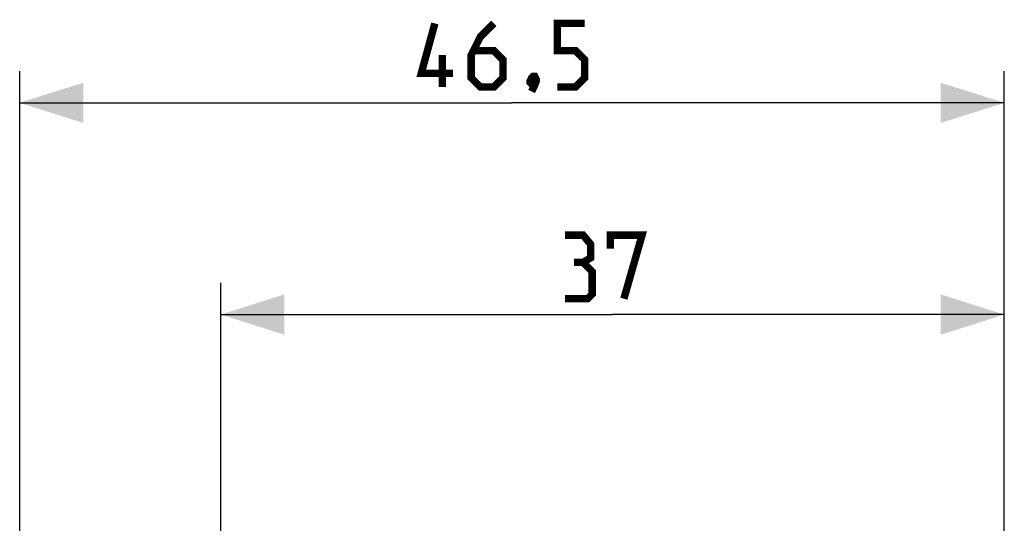
# Model space of a CAD drawing. Units: millimetres. Extents: x -63.6 to 22.6, y -23.5 to 47.4.
# Drawn here: x -63.6 to -17.1, y 23.6 to 47.4 of the extents above; entities that cross this region are included whole.
import ezdxf

# ---------------------------------------------------------------- set-up
doc = ezdxf.new("R2010")
doc.units = ezdxf.units.MM
doc.header["$LTSCALE"] = 16.335
doc.layers.get('0').update_dxf_attribs({"linetype": 'CONTINUOUS'})
doc.styles.get("Standard").update_dxf_attribs({"font": 'txt', "width": 0.8})
doc.dimstyles.new('DIMSTYLE_1', dxfattribs={"dimtxt": 3, "dimasz": 3, "dimexe": 1.5, "dimexo": 0.5, "dimgap": 0.75, "dimtad": 1, "dimtxsty": 'STANDARD', "dimblk": '_FILLED', "dimblk1": '_FILLED', "dimblk2": '_FILLED', "dimcen": 0.09, "dimazin": 2, "dimtfac": 1, "dimtofl": 0, "dimtmove": 0, "dimatfit": 3, "dimldrblk": '_FILLED', "dimfxl": 1, "dimtolj": 1, "dimarcsym": 0})

# ---------------------------------------------------------------- blocks, each defined once
blk = doc.blocks.new('_FILLED')
at = {"color": 0, "linetype": 'BYBLOCK'}
blk.add_solid([(0, 0), (-1, 0.317), (-1, -0.317)], dxfattribs=at)
blk = doc.blocks.new('*D2')
at = {"color": 7, "linetype": 'CONTINUOUS'}
for p, q in [((-54.087, 16.62), (-54.087, 35)), ((-17.087, 15.159), (-17.087, 35)), ((-54.087, 33.5), (-35.587, 33.5)), ((-17.087, 33.5), (-35.587, 33.5))]:
    blk.add_line(p, q, dxfattribs=at)
at = {"color": 7, "linetype": 'CONTINUOUS', "xscale": 3, "yscale": 3, "zscale": 3, "rotation": 180}
blk.add_blockref('_FILLED', (-54.087, 33.5), dxfattribs=at)
at = {"color": 7, "linetype": 'CONTINUOUS', "xscale": 3, "yscale": 3, "zscale": 3}
blk.add_blockref('_FILLED', (-17.087, 33.5), dxfattribs=at)
at = {"color": 7, "linetype": 'CONTINUOUS', "insert": (-35.587, 37.25), "char_height": 3, "width": 6.75, "attachment_point": 2, "line_spacing_factor": 0.9}
blk.add_mtext('{\\ftxt;\\W0.0001;\\H0.0001;\\~}{\\ftxt;\\W1.5;\\H3.0; }{\\ftxt;\\W0.0001;\\H0.0001;\\~}', dxfattribs=at)
blk = doc.blocks.new('*D3')
at = {"color": 7, "linetype": 'CONTINUOUS'}
for p, q in [((-63.587, 0.5), (-63.587, 45.001)), ((-17.087, 15.159), (-17.087, 45.001)), ((-63.587, 43.501), (-40.337, 43.501)), ((-17.087, 43.501), (-40.337, 43.501))]:
    blk.add_line(p, q, dxfattribs=at)
at = {"color": 7, "linetype": 'CONTINUOUS', "xscale": 3, "yscale": 3, "zscale": 3, "rotation": 180}
blk.add_blockref('_FILLED', (-63.587, 43.501), dxfattribs=at)
at = {"color": 7, "linetype": 'CONTINUOUS', "xscale": 3, "yscale": 3, "zscale": 3}
blk.add_blockref('_FILLED', (-17.087, 43.501), dxfattribs=at)
at = {"color": 7, "linetype": 'CONTINUOUS', "insert": (-40.337, 47.251), "char_height": 3, "width": 12.85714, "attachment_point": 2, "line_spacing_factor": 0.9}
blk.add_mtext('{\\ftxt;\\W0.0001;\\H0.0001;\\~}{\\ftxt;\\W2.8571428571;\\H3.0; }{\\ftxt;\\W0.0001;\\H0.0001;\\~}', dxfattribs=at)

msp = doc.modelspace()

# ---------------------------------------------------------------- linework, layer by layer
at = {"color": 7, "linetype": 'CONTINUOUS', "const_width": 0.35}
for points in [[(-43.122, 44.894), (-44.622, 44.894), (-43.979, 47.251)], [(-41.194, 47.251), (-41.837, 46.608), (-42.265, 45.751), (-42.265, 44.679), (-41.837, 44.251), (-41.194, 44.251), (-40.765, 44.679), (-40.765, 45.537), (-41.194, 45.965), (-42.122, 45.965)], [(-38.194, 44.251), (-37.337, 44.251), (-36.908, 44.679), (-36.908, 45.537), (-37.337, 45.965), (-38.194, 45.965), (-38.194, 47.251), (-36.908, 47.251)], [(-43.622, 44.251), (-43.622, 45.751)], [(-39.265, 44.751), (-39.194, 44.608), (-39.194, 44.537), (-39.337, 44.394), (-39.408, 44.394), (-39.479, 44.465), (-39.479, 44.537), (-39.408, 44.679), (-39.337, 44.751), (-39.265, 44.751)], [(-39.194, 44.537), (-39.265, 44.322), (-39.408, 44.037)], [(-36.979, 35.964), (-36.622, 36.179), (-36.622, 36.821), (-36.979, 37.25), (-37.837, 37.25)], [(-35.694, 36.607), (-35.694, 37.25), (-34.194, 37.25), (-35.051, 34.25)], [(-37.837, 34.25), (-36.765, 34.25), (-36.551, 34.464), (-36.551, 35.536), (-36.979, 35.964), (-37.408, 35.964)]]:
    msp.add_lwpolyline(points, dxfattribs=at)

# ---------------------------------------------------------------- dimensions: what is measured, and where the dimension line sits
at = {"color": 7, "linetype": 'CONTINUOUS'}
dim = msp.add_linear_dim(base=(-63.587, 43.501), p1=(-17.087, 14.659), p2=(-63.587, 0), angle=180, text='{\\ftxt;\\W0.0001;\\H0.0001;\\~}{\\ftxt;\\W2.8571428571;\\H3.0; }{\\ftxt;\\W0.0001;\\H0.0001;\\~}', dimstyle='DIMSTYLE_1', dxfattribs=at)
dim.commit()
dim.dimension.update_dxf_attribs({"geometry": '*D3', "text_midpoint": (-40.765, 43.501), "dimtype": 160})
dim = msp.add_linear_dim(base=(-17.087, 33.5), p1=(-54.087, 16.12), p2=(-17.087, 14.659), text='{\\ftxt;\\W0.0001;\\H0.0001;\\~}{\\ftxt;\\W1.5;\\H3.0; }{\\ftxt;\\W0.0001;\\H0.0001;\\~}', dimstyle='DIMSTYLE_1', dxfattribs=at)
dim.commit()
dim.dimension.update_dxf_attribs({"geometry": '*D2', "text_midpoint": (-36.015, 33.5), "dimtype": 160})

doc.saveas('drawing.dxf')
